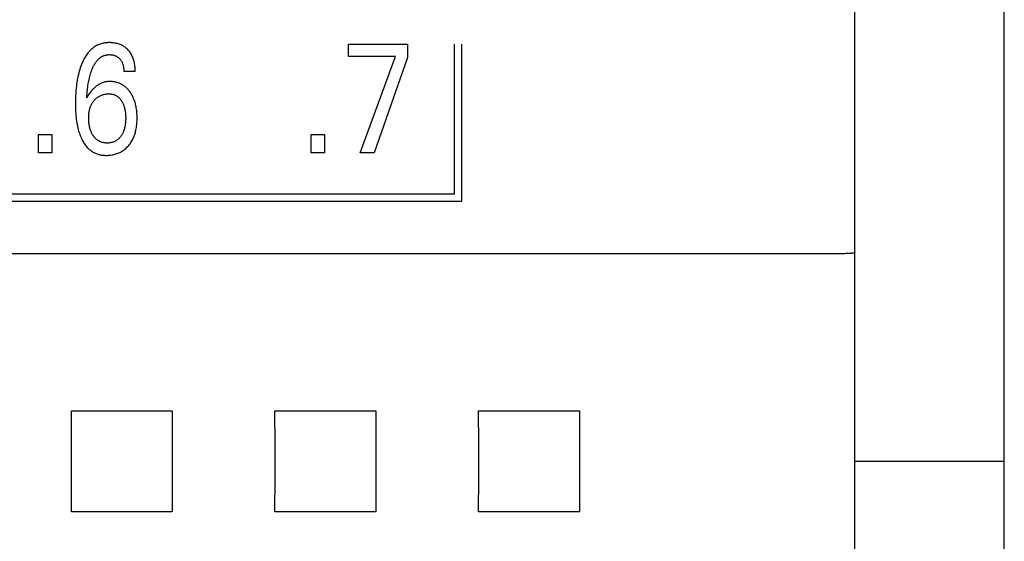
# Model space of a CAD drawing. Extents: x 0 to 594, y 0 to 420.
# Drawn here: x 144 to 159, y 278 to 286 of the extents above; entities that cross this region are included whole.
import ezdxf

# ---------------------------------------------------------------- set-up
doc = ezdxf.new("R2010")
doc.units = 0
doc.header["$LTSCALE"] = 32.67
doc.header["$MEASUREMENT"] = 0
doc.layers.add('20000_FRONT_O', color=7, linetype='CONTINUOUS')

msp = doc.modelspace()

# ---------------------------------------------------------------- linework, layer by layer
at = {"layer": '20000_FRONT_O', "color": 7, "linetype": 'Continuous'}
for p, q in [((158.69693, 216.78254), (158.69693, 315.98254)), ((156.49693, 276.19739), (156.49693, 309.55522)), ((149.03727, 285.34337), (149.03727, 285.52254)), ((149.03727, 285.52254), (149.90724, 285.52254)), ((149.90724, 285.52254), (149.90724, 285.32636)), ((150.59693, 283.32254), (150.59693, 285.52254)), ((150.70693, 283.21254), (150.70693, 285.52254)), ((149.72671, 285.34337), (149.03727, 285.34337)), ((149.21054, 283.92254), (149.72671, 285.34337)), ((149.90724, 285.32636), (149.41646, 283.92254)), ((145.89544, 285.12225), (145.72762, 285.12225)), ((144.4712, 283.92254), (144.4712, 284.19242)), ((144.4712, 284.19242), (144.66897, 284.19242)), ((144.66897, 284.19242), (144.66897, 283.92254)), ((148.48663, 283.92254), (148.48663, 284.19242)), ((148.48663, 284.19242), (148.68439, 284.19242)), ((148.68439, 284.19242), (148.68439, 283.92254)), ((144.66897, 283.92254), (144.4712, 283.92254)), ((148.68439, 283.92254), (148.48663, 283.92254)), ((149.41646, 283.92254), (149.21054, 283.92254)), ((131.18893, 283.32254), (150.59693, 283.32254)), ((131.07893, 283.21254), (150.70693, 283.21254)), ((156.29693, 282.43852), (116.08851, 282.43854)), ((156.31204, 282.43858), (156.29693, 282.43852)), ((156.32708, 282.43877), (156.31204, 282.43858)), ((156.34215, 282.43905), (156.32708, 282.43877)), ((156.36502, 282.43961), (156.34215, 282.43905)), ((156.38539, 282.44021), (156.36502, 282.43961)), ((156.39383, 282.4405), (156.38539, 282.44021)), ((156.40222, 282.44085), (156.39383, 282.4405)), ((156.40639, 282.44106), (156.40222, 282.44085)), ((156.41052, 282.44128), (156.40639, 282.44106)), ((156.41462, 282.44153), (156.41052, 282.44128)), ((156.41867, 282.4418), (156.41462, 282.44153)), ((156.42267, 282.44211), (156.41867, 282.4418)), ((156.42662, 282.44244), (156.42267, 282.44211)), ((156.4305, 282.4428), (156.42662, 282.44244)), ((156.4343, 282.4432), (156.4305, 282.4428)), ((156.43804, 282.44363), (156.4343, 282.4432)), ((156.43984, 282.44386), (156.43804, 282.44363)), ((156.44162, 282.4441), (156.43984, 282.44386)), ((156.44517, 282.44459), (156.44162, 282.4441)), ((156.45783, 282.44648), (156.44517, 282.44459)), ((156.46157, 282.44702), (156.45783, 282.44648)), ((156.46415, 282.44738), (156.46157, 282.44702)), ((156.46681, 282.44773), (156.46415, 282.44738)), ((156.46957, 282.44808), (156.46681, 282.44773)), ((156.47244, 282.44842), (156.46957, 282.44808)), ((156.47543, 282.44875), (156.47244, 282.44842)), ((156.47854, 282.44907), (156.47543, 282.44875)), ((156.48447, 282.44962), (156.47854, 282.44907)), ((156.48536, 282.44971), (156.48447, 282.44962)), ((156.48625, 282.44981), (156.48536, 282.44971)), ((156.48713, 282.44992), (156.48625, 282.44981)), ((156.488, 282.45004), (156.48713, 282.44992)), ((156.48885, 282.45018), (156.488, 282.45004)), ((156.48968, 282.45033), (156.48885, 282.45018)), ((156.49049, 282.4505), (156.48968, 282.45033)), ((156.49126, 282.45069), (156.49049, 282.4505)), ((156.49201, 282.4509), (156.49126, 282.45069)), ((156.49244, 282.45104), (156.49201, 282.4509)), ((156.49285, 282.45119), (156.49244, 282.45104)), ((156.49325, 282.45135), (156.49285, 282.45119)), ((156.49364, 282.45152), (156.49325, 282.45135)), ((156.494, 282.45171), (156.49364, 282.45152)), ((156.49435, 282.4519), (156.494, 282.45171)), ((156.49468, 282.45211), (156.49435, 282.4519)), ((156.495, 282.45232), (156.49468, 282.45211)), ((156.49529, 282.45255), (156.495, 282.45232)), ((156.49556, 282.4528), (156.49529, 282.45255)), ((156.49581, 282.45306), (156.49556, 282.4528)), ((156.49604, 282.45333), (156.49581, 282.45306)), ((156.49624, 282.45362), (156.49604, 282.45333)), ((156.49642, 282.45392), (156.49624, 282.45362)), ((156.49657, 282.45424), (156.49642, 282.45392)), ((156.4967, 282.45457), (156.49657, 282.45424)), ((156.4968, 282.45493), (156.4967, 282.45457)), ((156.49687, 282.45529), (156.4968, 282.45493)), ((156.49692, 282.45568), (156.49687, 282.45529)), ((156.49693, 282.45608), (156.49692, 282.45568)), ((144.95548, 279.63248), (144.95403, 280.12544)), ((144.95403, 280.12544), (146.43983, 280.12544)), ((146.43983, 280.12544), (146.43839, 279.63248)), ((147.95548, 279.63248), (147.95403, 280.12544)), ((147.95403, 280.12544), (149.43983, 280.12544)), ((149.43983, 280.12544), (149.43839, 279.63248)), ((150.95548, 279.63248), (150.95403, 280.12544)), ((150.95403, 280.12544), (152.43983, 280.12544)), ((152.43983, 280.12544), (152.43839, 279.63248)), ((144.95548, 279.13259), (144.95548, 279.63248)), ((146.43839, 279.63248), (146.43839, 279.13259)), ((147.95548, 279.13259), (147.95548, 279.63248)), ((149.43839, 279.63248), (149.43839, 279.13259)), ((150.95548, 279.13259), (150.95548, 279.63248)), ((152.43839, 279.63248), (152.43839, 279.13259)), ((156.49693, 279.38254), (158.69693, 279.38254)), ((144.95403, 278.63963), (144.95548, 279.13259)), ((146.43839, 279.13259), (146.43983, 278.63963)), ((147.95403, 278.63963), (147.95548, 279.13259)), ((149.43839, 279.13259), (149.43983, 278.63963)), ((150.95403, 278.63963), (150.95548, 279.13259)), ((152.43839, 279.13259), (152.43983, 278.63963)), ((146.43983, 278.63963), (144.95403, 278.63963)), ((149.43983, 278.63963), (147.95403, 278.63963)), ((152.43983, 278.63963), (150.95403, 278.63963))]:
    msp.add_line(p, q, dxfattribs=at)
for points in [[(145.89544, 285.12225), (145.89521, 285.14076), (145.89454, 285.15926), (145.89339, 285.17775), (145.89171, 285.19621), (145.88949, 285.2146), (145.88668, 285.23292), (145.88325, 285.25115), (145.87971, 285.26696), (145.87565, 285.28266), (145.87105, 285.2982), (145.86587, 285.31355), (145.86009, 285.32867), (145.8537, 285.34354), (145.84666, 285.35811), (145.83956, 285.37132), (145.8319, 285.38422), (145.82369, 285.39678), (145.81495, 285.40898), (145.8057, 285.4208), (145.79593, 285.4322), (145.78568, 285.44316), (145.77601, 285.45265), (145.76597, 285.46173), (145.75558, 285.4704), (145.74483, 285.47862), (145.73376, 285.48639), (145.72237, 285.49369), (145.71069, 285.50049), (145.69838, 285.50695), (145.68581, 285.51287), (145.673, 285.51828), (145.65998, 285.52317), (145.64679, 285.52756), (145.63344, 285.53146), (145.61997, 285.53488), (145.605, 285.53812), (145.58993, 285.54079), (145.57478, 285.54292), (145.55955, 285.54453), (145.54426, 285.54563), (145.52892, 285.54623), (145.51353, 285.54635), (145.49808, 285.546), (145.48262, 285.54517), (145.46719, 285.54383), (145.45182, 285.54198), (145.43653, 285.5396), (145.42135, 285.53667), (145.40632, 285.53317), (145.39145, 285.5291), (145.37677, 285.52442), (145.36232, 285.51913), (145.34812, 285.51321), (145.3344, 285.50675), (145.32096, 285.49969), (145.30781, 285.49206), (145.29498, 285.48388), (145.28246, 285.47519), (145.27028, 285.46601), (145.25844, 285.45638), (145.24696, 285.44631), (145.23585, 285.43584), (145.22511, 285.42499), (145.21477, 285.4138), (145.20321, 285.40034), (145.19217, 285.38646), (145.18165, 285.37222), (145.17161, 285.35762), (145.16205, 285.34271), (145.15294, 285.3275), (145.14427, 285.31204), (145.136, 285.29634), (145.12813, 285.28043), (145.12062, 285.26435), (145.11347, 285.24812), (145.10368, 285.22435), (145.09457, 285.20035), (145.08609, 285.17613), (145.07823, 285.15172), (145.07095, 285.12714), (145.06423, 285.1024), (145.05804, 285.07753), (145.05158, 285.04902), (145.04575, 285.02037), (145.0405, 284.99161), (145.03581, 284.96274), (145.03165, 284.93378), (145.02798, 284.90476), (145.02477, 284.87568), (145.02118, 284.83693), (145.01832, 284.79812), (145.01617, 284.75927), (145.01471, 284.72039), (145.01389, 284.68149), (145.01369, 284.64259), (145.01413, 284.60208)], [(145.18151, 284.73444), (145.18352, 284.76601), (145.1859, 284.79756), (145.18873, 284.82907), (145.19205, 284.86053), (145.19592, 284.89194), (145.19915, 284.91491), (145.20273, 284.93783), (145.20668, 284.96069), (145.21104, 284.98347), (145.21581, 285.00617), (145.22102, 285.02877), (145.22596, 285.04842), (145.23128, 285.06797), (145.237, 285.08742), (145.24314, 285.10673), (145.24974, 285.12591), (145.2568, 285.14493), (145.26156, 285.15694), (145.26653, 285.16887), (145.27173, 285.18069), (145.27719, 285.1924), (145.28293, 285.20397), (145.28895, 285.21539), (145.29528, 285.22665), (145.30193, 285.23772), (145.30893, 285.24859), (145.31629, 285.25925), (145.32403, 285.26967), (145.32998, 285.27717), (145.33614, 285.28451), (145.34251, 285.29168), (145.3491, 285.29864), (145.35591, 285.30539), (145.36293, 285.31188), (145.37017, 285.31811), (145.37762, 285.32406), (145.38529, 285.32969), (145.39318, 285.33499), (145.40129, 285.33994), (145.40961, 285.34451), (145.41763, 285.34845), (145.42582, 285.35204), (145.43418, 285.35528), (145.44267, 285.35819), (145.45128, 285.36075), (145.46, 285.36298), (145.46881, 285.36487), (145.47768, 285.36644), (145.48661, 285.36768), (145.49557, 285.36859), (145.50455, 285.36918), (145.51353, 285.36945), (145.52377, 285.36938), (145.53398, 285.36888), (145.54414, 285.36796), (145.55424, 285.3666), (145.56426, 285.36479), (145.57421, 285.36252), (145.58315, 285.36007), (145.59198, 285.35722), (145.60068, 285.35398), (145.6092, 285.35032), (145.61752, 285.34624), (145.62561, 285.34174), (145.63332, 285.33688), (145.64077, 285.33162), (145.64794, 285.32599), (145.65484, 285.32001), (145.66144, 285.3137), (145.66775, 285.30709), (145.67336, 285.30066), (145.67869, 285.29401), (145.68374, 285.28715), (145.68851, 285.28008), (145.69298, 285.27283), (145.69715, 285.26541), (145.70101, 285.25782), (145.70486, 285.24939), (145.70836, 285.24081), (145.71151, 285.23209), (145.71434, 285.22325), (145.71684, 285.21431), (145.71905, 285.20529), (145.72097, 285.19621), (145.72311, 285.18399), (145.72479, 285.17171), (145.72605, 285.15938), (145.72692, 285.14701), (145.72743, 285.13463), (145.72762, 285.12225)], [(145.92224, 284.46593), (145.92148, 284.48571), (145.92031, 284.50547), (145.9187, 284.52521), (145.91664, 284.5449), (145.9141, 284.56455), (145.91107, 284.58413), (145.90813, 284.60046), (145.90482, 284.61671), (145.90112, 284.63288), (145.89702, 284.64895), (145.8925, 284.6649), (145.88755, 284.68072), (145.88215, 284.69639), (145.87629, 284.71189), (145.87113, 284.72447), (145.86566, 284.73692), (145.85986, 284.74923), (145.85374, 284.76138), (145.84731, 284.77337), (145.84055, 284.78519), (145.83347, 284.79682), (145.82606, 284.80826), (145.81834, 284.81949), (145.81135, 284.82908), (145.80412, 284.83849), (145.79665, 284.84771), (145.78892, 284.8567), (145.78093, 284.86547), (145.77269, 284.87398), (145.76418, 284.88223), (145.75542, 284.89018), (145.74639, 284.89784), (145.73709, 284.90517), (145.7281, 284.91176), (145.71887, 284.91804), (145.70944, 284.92401), (145.6998, 284.92967), (145.68998, 284.935), (145.67998, 284.93999), (145.66982, 284.94466), (145.65952, 284.94898), (145.64908, 284.95295), (145.63852, 284.95657), (145.62727, 284.96), (145.61591, 284.96304), (145.60446, 284.96569), (145.59292, 284.96795), (145.58132, 284.96983), (145.56965, 284.97134), (145.55793, 284.97248), (145.54617, 284.97325), (145.53439, 284.97366), (145.5226, 284.97371), (145.51117, 284.97342), (145.49975, 284.97279), (145.48835, 284.97181), (145.477, 284.97047), (145.46571, 284.96878), (145.45449, 284.96671), (145.44336, 284.96426), (145.43232, 284.96142), (145.42141, 284.95819), (145.41062, 284.95456), (145.39981, 284.95045), (145.38915, 284.94593), (145.37867, 284.94102), (145.36835, 284.93574), (145.35822, 284.9301), (145.34827, 284.92411), (145.33852, 284.91781), (145.32898, 284.91119), (145.31964, 284.90428), (145.31053, 284.8971), (145.29942, 284.88774), (145.28867, 284.87799), (145.27825, 284.86789), (145.26816, 284.85747), (145.25839, 284.84674), (145.24894, 284.83574), (145.23978, 284.82449), (145.23091, 284.81302), (145.22233, 284.80135), (145.20691, 284.77879), (145.1933, 284.75649), (145.18724, 284.74555), (145.18151, 284.73444)], [(145.29309, 284.69816), (145.2997, 284.70559), (145.30658, 284.7128), (145.3137, 284.71978), (145.32108, 284.7265), (145.3287, 284.73294), (145.33656, 284.7391), (145.34465, 284.74494), (145.35296, 284.75045), (145.36139, 284.75555), (145.37001, 284.76031), (145.37881, 284.76473), (145.38777, 284.76881), (145.39688, 284.77256), (145.40612, 284.77598), (145.41548, 284.77906), (145.42493, 284.78182), (145.43522, 284.78442), (145.4456, 284.78665), (145.45604, 284.7885), (145.46655, 284.78998), (145.47711, 284.7911), (145.48771, 284.79185), (145.49835, 284.79224), (145.50899, 284.79228), (145.51846, 284.79201), (145.52791, 284.79144), (145.53732, 284.79055), (145.54669, 284.78931), (145.55599, 284.7877), (145.5652, 284.7857), (145.5743, 284.78329), (145.58328, 284.78043), (145.59075, 284.77767), (145.5981, 284.77458), (145.60532, 284.77119), (145.61241, 284.76749), (145.61934, 284.76351), (145.6261, 284.75925), (145.63268, 284.75472), (145.63908, 284.74993), (145.64527, 284.7449), (145.65252, 284.73846), (145.65945, 284.73169), (145.66608, 284.72462), (145.67242, 284.71727), (145.67847, 284.70968), (145.68423, 284.70187), (145.68973, 284.69386), (145.69496, 284.68568), (145.70069, 284.67604), (145.70609, 284.66622), (145.71116, 284.65623), (145.7159, 284.64609), (145.72032, 284.63581), (145.72442, 284.6254), (145.72822, 284.61488), (145.73206, 284.60315), (145.73555, 284.59132), (145.7387, 284.57939), (145.74152, 284.56738), (145.74403, 284.55529), (145.74625, 284.54315), (145.74818, 284.53096), (145.75032, 284.51488), (145.75201, 284.49875), (145.75329, 284.48259), (145.75417, 284.46639), (145.75468, 284.45017), (145.75483, 284.43395), (145.75469, 284.4192), (145.75425, 284.40446), (145.75351, 284.38973), (145.75244, 284.37503), (145.75102, 284.36036), (145.74924, 284.34572), (145.74707, 284.33114), (145.74483, 284.31835), (145.74226, 284.30562), (145.73933, 284.29297), (145.73604, 284.28041), (145.73237, 284.26796), (145.72829, 284.25563), (145.72379, 284.24344), (145.71991, 284.23389), (145.71575, 284.22444), (145.71131, 284.21512), (145.7066, 284.20594), (145.70161, 284.19691), (145.69634, 284.18805), (145.6908, 284.17936), (145.68498, 284.17087), (145.67716, 284.16034)], [(145.01413, 284.60208), (145.01501, 284.56968), (145.0164, 284.5373), (145.01836, 284.50495), (145.02093, 284.47264), (145.02417, 284.44037), (145.02716, 284.41544), (145.0306, 284.39057), (145.03452, 284.36577), (145.03896, 284.34105), (145.04393, 284.31645), (145.04948, 284.29197), (145.05562, 284.26764), (145.0607, 284.24924), (145.06617, 284.23096), (145.07204, 284.2128), (145.07833, 284.19478), (145.08505, 284.17691), (145.09223, 284.15921), (145.09988, 284.1417), (145.10803, 284.12438), (145.11531, 284.10994), (145.12296, 284.09568), (145.13101, 284.08163), (145.13947, 284.06784), (145.14835, 284.05433), (145.15767, 284.04113), (145.16745, 284.02827), (145.1777, 284.01579), (145.18843, 284.00372), (145.19965, 283.99209), (145.20916, 283.98298), (145.21898, 283.97419), (145.22912, 283.96576), (145.23955, 283.95768), (145.25027, 283.94999), (145.26126, 283.94269), (145.27249, 283.9358), (145.28397, 283.92934), (145.29568, 283.92333), (145.30759, 283.91778), (145.3197, 283.91271), (145.33259, 283.90792), (145.34565, 283.90366), (145.35888, 283.89991), (145.37225, 283.89665), (145.38574, 283.89387), (145.39934, 283.89155), (145.41302, 283.88968), (145.42676, 283.88822), (145.44054, 283.88718), (145.45436, 283.88653), (145.46817, 283.88625), (145.48449, 283.88639), (145.50077, 283.88704), (145.51701, 283.88822), (145.53317, 283.88995), (145.54925, 283.89222), (145.56523, 283.89506), (145.5811, 283.89849), (145.59684, 283.9025), (145.61133, 283.90678), (145.62567, 283.91158), (145.63983, 283.9169), (145.65378, 283.92274), (145.66751, 283.9291), (145.68098, 283.93597), (145.69417, 283.94336), (145.70706, 283.95126), (145.71982, 283.95982), (145.73224, 283.96888), (145.74429, 283.97843), (145.75597, 283.98843), (145.76728, 283.99886), (145.77819, 284.00971), (145.78872, 284.02094), (145.79883, 284.03253), (145.80908, 284.04516), (145.81886, 284.05815), (145.82818, 284.07147), (145.83702, 284.08511), (145.84539, 284.09904), (145.85328, 284.11325), (145.86069, 284.12771), (145.86762, 284.1424), (145.8746, 284.15859), (145.88102, 284.175), (145.88691, 284.19161), (145.89227, 284.20841), (145.89714, 284.22537), (145.90152, 284.24246), (145.90543, 284.25966), (145.9089, 284.27696), (145.91232, 284.29669), (145.9152, 284.3165), (145.91758, 284.33637), (145.91947, 284.35629), (145.9209, 284.37625), (145.92189, 284.39623), (145.92247, 284.41622), (145.92266, 284.43622), (145.92224, 284.46593)], [(145.67716, 284.16034), (145.67122, 284.15295), (145.66502, 284.14575), (145.65856, 284.13878), (145.65184, 284.13205), (145.64487, 284.12558), (145.63764, 284.11941), (145.63015, 284.11354), (145.62326, 284.1086), (145.61619, 284.10393), (145.60893, 284.09954), (145.60151, 284.09542), (145.59394, 284.09159), (145.58623, 284.08804), (145.5784, 284.08478), (145.57046, 284.08181), (145.56242, 284.07915), (145.5526, 284.07633), (145.54269, 284.07394), (145.53268, 284.07195), (145.52259, 284.07036), (145.51244, 284.06916), (145.50225, 284.06832), (145.49202, 284.06783), (145.48178, 284.06768), (145.47165, 284.06786), (145.46153, 284.06837), (145.45145, 284.06922), (145.44141, 284.07045), (145.43144, 284.07204), (145.42154, 284.07404), (145.41174, 284.07644), (145.40205, 284.07927), (145.39404, 284.08198), (145.38612, 284.08499), (145.37832, 284.08829), (145.37065, 284.09189), (145.36311, 284.09578), (145.35573, 284.09994), (145.34851, 284.10438), (145.34147, 284.10908), (145.33462, 284.11405), (145.32675, 284.12027), (145.31916, 284.12683), (145.31186, 284.1337), (145.30483, 284.14087), (145.29808, 284.1483), (145.29161, 284.15599), (145.28541, 284.1639), (145.27948, 284.17201), (145.27365, 284.18057), (145.26809, 284.18932), (145.26283, 284.19824), (145.25784, 284.20731), (145.25314, 284.21653), (145.24871, 284.22589), (145.24456, 284.23536), (145.24068, 284.24496), (145.23621, 284.25709), (145.23215, 284.26936), (145.22848, 284.28176), (145.22518, 284.29426), (145.22225, 284.30686), (145.21966, 284.31954), (145.21739, 284.33227), (145.21521, 284.34669), (145.21341, 284.36116), (145.21198, 284.37567), (145.2109, 284.39021), (145.21016, 284.40477), (145.20974, 284.41936), (145.20963, 284.43395), (145.20983, 284.44888), (145.21036, 284.46381), (145.21124, 284.47872), (145.21252, 284.49359), (145.2142, 284.50842), (145.21632, 284.52319), (145.21891, 284.53789), (145.22124, 284.54922), (145.22388, 284.56049), (145.22684, 284.57168), (145.23012, 284.58278), (145.23373, 284.59377), (145.2377, 284.60465), (145.24203, 284.61538), (145.24672, 284.62596), (145.25143, 284.63565), (145.25645, 284.64517), (145.2618, 284.65452), (145.26745, 284.66369), (145.27342, 284.67265), (145.27968, 284.68139), (145.28624, 284.6899), (145.29309, 284.69816)]]:
    msp.add_lwpolyline(points, dxfattribs=at)

doc.saveas('drawing.dxf')
